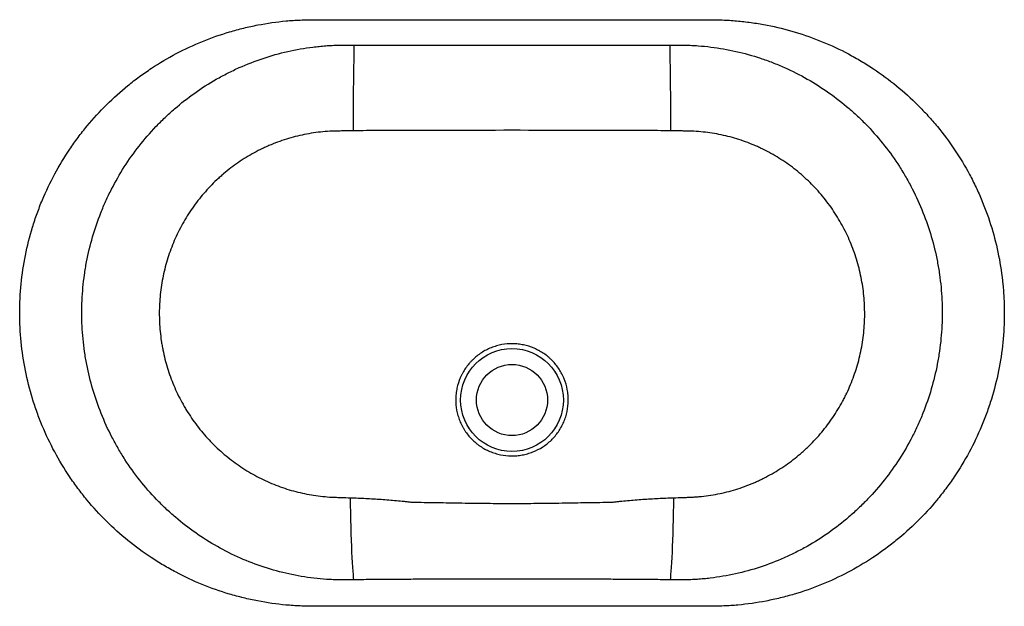
# Paper-space layout '_Unten' of a CAD drawing. Units: millimetres. Extents: x -312 to 312, y -185 to 185.
import ezdxf

# ---------------------------------------------------------------- set-up
doc = ezdxf.new("R2010")
doc.units = ezdxf.units.MM

psp = doc.layouts.new('_Unten')

# ---------------------------------------------------------------- linework, layer by layer
at = {"color": 7, "linetype": 'Continuous', "lineweight": 25}
for p, q in [((-125, 185.4), (125, 185.4)), ((125, -185.4), (-125, -185.4))]:
    psp.add_line(p, q, dxfattribs=at)
at = {"color": 7, "linetype": 'Continuous', "lineweight": 25, "flags": 128}
for points in [[(-100, -168.64), (-100.19, -167.15), (-100.38, -165.3), (-100.57, -163.11), (-100.75, -160.59), (-100.93, -157.75), (-101.11, -154.61), (-101.27, -151.2), (-101.43, -147.53), (-101.58, -143.62), (-101.72, -139.51), (-101.85, -135.22), (-101.97, -130.77), (-102.07, -126.2), (-102.16, -121.53), (-102.24, -116.79)], [(102.24, -116.79), (102.16, -121.53), (102.07, -126.2), (101.97, -130.77), (101.85, -135.22), (101.72, -139.51), (101.58, -143.62), (101.43, -147.53), (101.27, -151.2), (101.11, -154.61), (100.93, -157.75), (100.75, -160.59), (100.57, -163.11), (100.38, -165.3), (100.19, -167.15), (100, -168.64)]]:
    psp.add_lwpolyline(points, dxfattribs=at)
at = {"color": 7, "linetype": 'Continuous', "lineweight": 25}
for radius in [32.5, 22.5]:
    psp.add_circle((0, -55), radius, dxfattribs=at)
for centre, start, end in [((2626.19, 116.16), 178.88359, 180.0215), ((-2626.19, 116.16), 359.9785, 1.11641)]:
    psp.add_arc(centre, 2726.71, start, end, dxfattribs=at)
for points, knots in [([(-125, -185.4), (-125.75, -185.4), (-126.5, -185.4), (-128, -185.38), (-130.26, -185.35), (-132.51, -185.28), (-137.01, -185.08), (-140.01, -184.87), (-149, -184.04), (-154.99, -183.19), (-163.96, -181.46), (-166.95, -180.81), (-171.42, -179.72), (-172.91, -179.33), (-175.87, -178.53), (-177.35, -178.11), (-184.67, -175.94), (-190.41, -173.92), (-201.65, -169.33), (-207.15, -166.77), (-215.22, -162.51), (-217.88, -161.03), (-221.82, -158.69), (-223.13, -157.9), (-225.73, -156.27), (-227.02, -155.44), (-233.44, -151.2), (-238.36, -147.58), (-247.79, -139.91), (-252.31, -135.86), (-260.93, -127.31), (-265.04, -122.82), (-269.92, -116.93), (-270.88, -115.74), (-272.78, -113.33), (-273.71, -112.11), (-276.47, -108.42), (-278.24, -105.92), (-283.35, -98.32), (-286.49, -93.12), (-292.24, -82.44), (-294.86, -76.96), (-298.38, -68.53), (-299.48, -65.68), (-301.04, -61.36), (-301.54, -59.92), (-302.51, -57), (-302.98, -55.53), (-305.22, -48.19), (-306.71, -42.28), (-309.1, -30.35), (-310, -24.33), (-311.2, -12.22), (-311.5, -6.11), (-311.5, 6.2), (-311.19, 12.3), (-309.98, 24.43), (-309.08, 30.45), (-306.68, 42.39), (-305.19, 48.32), (-302.49, 57.15), (-301.52, 60.06), (-299.44, 65.8), (-298.33, 68.64), (-294.81, 77.06), (-292.19, 82.54), (-286.43, 93.22), (-283.29, 98.43), (-279.02, 104.77), (-278.15, 106.02), (-276.37, 108.52), (-275.46, 109.77), (-272.7, 113.46), (-270.8, 115.86), (-264.96, 122.91), (-260.85, 127.4), (-252.22, 135.93), (-247.71, 139.99), (-240.62, 145.74), (-238.2, 147.61), (-234.5, 150.32), (-233.25, 151.21), (-230.73, 152.97), (-229.46, 153.83), (-223.05, 158.06), (-217.8, 161.16), (-207.04, 166.82), (-201.54, 169.38), (-190.3, 173.96), (-184.55, 175.98), (-177.2, 178.15), (-175.73, 178.57), (-172.76, 179.37), (-171.27, 179.76), (-166.81, 180.84), (-163.83, 181.49), (-154.89, 183.2), (-148.93, 184.05), (-139.96, 184.88), (-136.97, 185.08), (-132.49, 185.28), (-130.99, 185.33), (-128.74, 185.37), (-128, 185.38), (-126.5, 185.4), (-125.75, 185.4), (-125, 185.4)], [0, 0, 0, 0, 0.003906, 0.003906, 0.007813, 0.015625, 0.015625, 0.03125, 0.03125, 0.0625, 0.0625, 0.078125, 0.078125, 0.085938, 0.085938, 0.09375, 0.09375, 0.125, 0.125, 0.15625, 0.15625, 0.171875, 0.171875, 0.179688, 0.179688, 0.1875, 0.1875, 0.21875, 0.21875, 0.25, 0.25, 0.28125, 0.28125, 0.289062, 0.289062, 0.296875, 0.296875, 0.3125, 0.3125, 0.34375, 0.34375, 0.375, 0.375, 0.390625, 0.390625, 0.398437, 0.398437, 0.40625, 0.40625, 0.4375, 0.4375, 0.46875, 0.46875, 0.5, 0.5, 0.53125, 0.53125, 0.5625, 0.5625, 0.59375, 0.59375, 0.609375, 0.609375, 0.625, 0.625, 0.65625, 0.65625, 0.6875, 0.6875, 0.695312, 0.695312, 0.703125, 0.703125, 0.71875, 0.71875, 0.75, 0.75, 0.78125, 0.78125, 0.796875, 0.796875, 0.804688, 0.804688, 0.8125, 0.8125, 0.84375, 0.84375, 0.875, 0.875, 0.90625, 0.90625, 0.914063, 0.914063, 0.921875, 0.921875, 0.9375, 0.9375, 0.96875, 0.96875, 0.984375, 0.984375, 0.992188, 0.992188, 0.996094, 0.996094, 1, 1, 1, 1]), ([(125, 185.4), (125.76, 185.4), (126.52, 185.4), (128.05, 185.38), (130.34, 185.35), (132.62, 185.28), (137.19, 185.07), (140.23, 184.86), (146.32, 184.28), (149.36, 183.92), (153.91, 183.26), (155.43, 183.02), (158.46, 182.51), (159.96, 182.24), (167.47, 180.77), (173.37, 179.31), (184.99, 175.83), (190.71, 173.8), (201.95, 169.2), (207.47, 166.61), (214.25, 163.02), (215.6, 162.28), (218.27, 160.78), (219.6, 160.01), (223.54, 157.67), (226.12, 156.04), (233.71, 151), (238.6, 147.4), (247.99, 139.74), (252.51, 135.67), (259, 129.22), (261.12, 127.01), (265.25, 122.46), (267.26, 120.15), (273.09, 113.08), (276.72, 108.2), (283.47, 98.13), (286.6, 92.94), (290.91, 84.9), (292.29, 82.19), (294.25, 78.05), (294.89, 76.66), (296.14, 73.86), (296.74, 72.45), (299.69, 65.35), (301.75, 59.61), (305.28, 47.99), (306.75, 42.11), (309.12, 30.21), (310.02, 24.19), (310.76, 16.59), (310.89, 15.06), (311.12, 12), (311.21, 10.47), (311.43, 5.86), (311.51, 2.79), (311.49, -6.43), (311.18, -12.53), (309.95, -24.65), (309.05, -30.66), (306.64, -42.59), (305.14, -48.52), (302.43, -57.33), (301.45, -60.24), (299.37, -65.98), (298.26, -68.81), (294.74, -77.22), (292.12, -82.69), (286.35, -93.36), (283.21, -98.56), (278.93, -104.89), (278.06, -106.15), (276.28, -108.64), (275.38, -109.88), (272.61, -113.57), (270.72, -115.97), (264.87, -123.01), (260.76, -127.49), (252.14, -136.01), (247.62, -140.06), (240.54, -145.81), (238.12, -147.67), (234.42, -150.38), (233.17, -151.27), (230.65, -153.02), (229.38, -153.88), (222.98, -158.1), (217.73, -161.2), (206.98, -166.85), (201.48, -169.41), (190.24, -173.98), (184.5, -175.99), (177.16, -178.17), (175.69, -178.58), (172.72, -179.38), (171.23, -179.77), (166.77, -180.85), (163.8, -181.5), (154.87, -183.21), (148.91, -184.05), (139.95, -184.88), (136.96, -185.08), (132.48, -185.28), (130.98, -185.33), (128.74, -185.37), (127.99, -185.38), (126.5, -185.4), (125.75, -185.4), (125, -185.4)], [0, 0, 0, 0, 0.003906, 0.003906, 0.007812, 0.015625, 0.015625, 0.03125, 0.03125, 0.046875, 0.046875, 0.054687, 0.054687, 0.0625, 0.0625, 0.09375, 0.09375, 0.125, 0.125, 0.15625, 0.15625, 0.164062, 0.164062, 0.171875, 0.171875, 0.1875, 0.1875, 0.21875, 0.21875, 0.25, 0.25, 0.265625, 0.265625, 0.28125, 0.28125, 0.3125, 0.3125, 0.34375, 0.34375, 0.359375, 0.359375, 0.367187, 0.367187, 0.375, 0.375, 0.40625, 0.40625, 0.4375, 0.4375, 0.46875, 0.46875, 0.476562, 0.476562, 0.484375, 0.484375, 0.5, 0.5, 0.53125, 0.53125, 0.5625, 0.5625, 0.59375, 0.59375, 0.609375, 0.609375, 0.625, 0.625, 0.65625, 0.65625, 0.6875, 0.6875, 0.695312, 0.695312, 0.703125, 0.703125, 0.71875, 0.71875, 0.75, 0.75, 0.78125, 0.78125, 0.796875, 0.796875, 0.804687, 0.804687, 0.8125, 0.8125, 0.84375, 0.84375, 0.875, 0.875, 0.90625, 0.90625, 0.914062, 0.914062, 0.921875, 0.921875, 0.9375, 0.9375, 0.96875, 0.96875, 0.984375, 0.984375, 0.992188, 0.992188, 0.996094, 0.996094, 1, 1, 1, 1]), ([(-109.12, -168.74), (-109.2, -168.74), (-109.29, -168.74), (-109.46, -168.73), (-109.72, -168.73), (-110.31, -168.71), (-111.51, -168.68), (-113.89, -168.59), (-115.92, -168.48), (-119.97, -168.2), (-122.66, -167.95), (-130.67, -167), (-135.96, -166.1), (-146.42, -163.8), (-151.59, -162.39), (-161.83, -159.05), (-166.89, -157.13), (-176.89, -152.73), (-181.74, -150.3), (-191.15, -145), (-195.72, -142.13), (-204.55, -135.95), (-208.83, -132.64), (-213.99, -128.23), (-215.01, -127.33), (-217.04, -125.51), (-218.05, -124.58), (-221.03, -121.77), (-222.96, -119.86), (-228.6, -113.99), (-232.15, -109.92), (-238.85, -101.46), (-241.99, -97.07), (-246.4, -90.24), (-247.82, -87.93), (-250.55, -83.21), (-251.87, -80.81), (-255.63, -73.55), (-257.89, -68.62), (-261.91, -58.59), (-263.69, -53.49), (-266.75, -43.11), (-268.04, -37.84), (-269.34, -31.14), (-269.58, -29.8), (-270.04, -27.1), (-270.25, -25.76), (-270.83, -21.72), (-271.16, -19.02), (-271.94, -10.93), (-272.21, -5.54), (-272.23, 5.27), (-271.98, 10.67), (-271.22, 18.79), (-270.91, 21.49), (-270.33, 25.55), (-270.13, 26.9), (-269.68, 29.59), (-269.44, 30.93), (-268.17, 37.61), (-266.9, 42.87), (-263.89, 53.24), (-262.14, 58.35), (-259.14, 65.89), (-258.08, 68.38), (-256.4, 72.1), (-255.82, 73.33), (-254.64, 75.78), (-254.03, 77.01), (-250.91, 83.09), (-248.21, 87.79), (-242.38, 96.9), (-239.26, 101.3), (-232.6, 109.79), (-229.07, 113.88), (-224.38, 118.8), (-223.43, 119.77), (-221.51, 121.7), (-220.53, 122.65), (-217.57, 125.47), (-215.55, 127.3), (-209.4, 132.62), (-205.15, 135.94), (-196.36, 142.16), (-191.82, 145.06), (-184.78, 149.07), (-182.4, 150.36), (-178.77, 152.2), (-177.55, 152.8), (-175.09, 153.97), (-173.85, 154.54), (-167.63, 157.32), (-162.59, 159.28), (-152.36, 162.68), (-147.18, 164.13), (-136.69, 166.51), (-131.38, 167.45), (-124.65, 168.28), (-123.3, 168.43), (-120.59, 168.7), (-119.23, 168.82), (-116.51, 169.02), (-115.15, 169.11), (-113.11, 169.21), (-112.09, 169.25), (-110.89, 169.29), (-110.3, 169.31), (-110.04, 169.31), (-109.87, 169.32), (-109.79, 169.32), (-109.7, 169.32)], [0, 0, 0, 0, 0.000488, 0.000488, 0.000977, 0.001953, 0.003906, 0.007813, 0.015625, 0.015625, 0.03125, 0.03125, 0.0625, 0.0625, 0.09375, 0.09375, 0.125, 0.125, 0.15625, 0.15625, 0.1875, 0.1875, 0.21875, 0.21875, 0.226563, 0.226563, 0.234375, 0.234375, 0.25, 0.25, 0.28125, 0.28125, 0.3125, 0.3125, 0.328125, 0.328125, 0.34375, 0.34375, 0.375, 0.375, 0.40625, 0.40625, 0.4375, 0.4375, 0.445313, 0.445313, 0.453125, 0.453125, 0.46875, 0.46875, 0.5, 0.5, 0.53125, 0.53125, 0.546875, 0.546875, 0.554688, 0.554688, 0.5625, 0.5625, 0.59375, 0.59375, 0.625, 0.625, 0.640625, 0.640625, 0.648438, 0.648438, 0.65625, 0.65625, 0.6875, 0.6875, 0.71875, 0.71875, 0.75, 0.75, 0.757813, 0.757813, 0.765625, 0.765625, 0.78125, 0.78125, 0.8125, 0.8125, 0.84375, 0.84375, 0.859375, 0.859375, 0.867188, 0.867188, 0.875, 0.875, 0.90625, 0.90625, 0.9375, 0.9375, 0.96875, 0.96875, 0.976563, 0.976563, 0.984375, 0.984375, 0.992188, 0.992188, 0.996094, 0.998047, 0.999023, 0.999512, 0.999512, 1, 1, 1, 1]), ([(-100, 169.29), (-95.83, 169.28), (-91.67, 169.27), (-85.42, 169.27), (-83.33, 169.27), (-79.17, 169.27), (-77.08, 169.27), (-66.67, 169.26), (-58.33, 169.26), (-33.33, 169.26), (-16.67, 169.25), (16.67, 169.25), (33.33, 169.26), (58.33, 169.26), (66.67, 169.26), (77.08, 169.27), (79.17, 169.27), (83.33, 169.27), (85.42, 169.27), (91.67, 169.27), (95.83, 169.28), (100, 169.29)], [0, 0, 0, 0, 0.0625, 0.0625, 0.09375, 0.09375, 0.125, 0.125, 0.25, 0.25, 0.5, 0.5, 0.75, 0.75, 0.875, 0.875, 0.90625, 0.90625, 0.9375, 0.9375, 1, 1, 1, 1]), ([(109.7, 169.32), (109.79, 169.32), (109.87, 169.32), (110.04, 169.31), (110.3, 169.31), (110.89, 169.29), (112.08, 169.25), (114.46, 169.15), (116.49, 169.02), (120.53, 168.73), (123.22, 168.46), (131.22, 167.47), (136.5, 166.55), (146.94, 164.19), (152.1, 162.76), (159.77, 160.22), (162.31, 159.31), (166.09, 157.85), (167.35, 157.34), (169.86, 156.3), (171.12, 155.76), (177.35, 152.99), (182.18, 150.54), (191.56, 145.21), (196.11, 142.33), (204.92, 136.12), (209.18, 132.79), (214.33, 128.36), (215.35, 127.46), (217.37, 125.63), (218.37, 124.7), (221.34, 121.89), (223.26, 119.97), (228.88, 114.09), (232.42, 110), (239.09, 101.53), (242.22, 97.13), (246.61, 90.29), (248.02, 87.97), (250.75, 83.25), (252.06, 80.85), (255.79, 73.58), (258.04, 68.64), (262.04, 58.6), (263.8, 53.5), (266.84, 43.12), (268.12, 37.85), (269.4, 31.15), (269.64, 29.8), (270.09, 27.11), (270.3, 25.76), (270.88, 21.72), (271.2, 19.02), (271.96, 10.93), (272.22, 5.54), (272.22, -5.26), (271.96, -10.67), (271.19, -18.78), (270.86, -21.49), (270.28, -25.54), (270.07, -26.9), (269.62, -29.58), (269.38, -30.92), (268.09, -37.6), (266.81, -42.86), (263.77, -53.22), (262.01, -58.32), (259, -65.86), (257.93, -68.35), (255.68, -73.29), (254.49, -75.75), (250.73, -83.04), (248.01, -87.74), (242.16, -96.83), (239.02, -101.22), (232.34, -109.69), (228.79, -113.77), (224.1, -118.68), (223.14, -119.65), (221.21, -121.57), (220.23, -122.52), (217.25, -125.34), (215.23, -127.16), (209.06, -132.45), (204.8, -135.77), (195.98, -141.96), (191.42, -144.84), (184.37, -148.83), (181.98, -150.1), (178.34, -151.93), (177.11, -152.53), (174.65, -153.69), (173.41, -154.26), (167.17, -157.01), (162.12, -158.95), (151.87, -162.31), (146.68, -163.73), (136.16, -166.07), (130.84, -166.98), (124.09, -167.78), (122.74, -167.92), (120.03, -168.18), (118.66, -168.29), (115.94, -168.48), (114.58, -168.55), (112.53, -168.64), (111.51, -168.68), (110.31, -168.71), (109.72, -168.73), (109.46, -168.73), (109.29, -168.74), (109.2, -168.74), (109.12, -168.74)], [0, 0, 0, 0, 0.000488, 0.000488, 0.000977, 0.001953, 0.003906, 0.007812, 0.015625, 0.015625, 0.03125, 0.03125, 0.0625, 0.0625, 0.09375, 0.09375, 0.109375, 0.109375, 0.117187, 0.117187, 0.125, 0.125, 0.15625, 0.15625, 0.1875, 0.1875, 0.21875, 0.21875, 0.226562, 0.226562, 0.234375, 0.234375, 0.25, 0.25, 0.28125, 0.28125, 0.3125, 0.3125, 0.328125, 0.328125, 0.34375, 0.34375, 0.375, 0.375, 0.40625, 0.40625, 0.4375, 0.4375, 0.445312, 0.445312, 0.453125, 0.453125, 0.46875, 0.46875, 0.5, 0.5, 0.53125, 0.53125, 0.546875, 0.546875, 0.554687, 0.554687, 0.5625, 0.5625, 0.59375, 0.59375, 0.625, 0.625, 0.640625, 0.640625, 0.65625, 0.65625, 0.6875, 0.6875, 0.71875, 0.71875, 0.75, 0.75, 0.757812, 0.757812, 0.765625, 0.765625, 0.78125, 0.78125, 0.8125, 0.8125, 0.84375, 0.84375, 0.859375, 0.859375, 0.867187, 0.867187, 0.875, 0.875, 0.90625, 0.90625, 0.9375, 0.9375, 0.96875, 0.96875, 0.976562, 0.976562, 0.984375, 0.984375, 0.992187, 0.992187, 0.996094, 0.998047, 0.999023, 0.999512, 0.999512, 1, 1, 1, 1]), ([(-100.52, 115.14), (-102.5, 115.12), (-104.47, 115.09), (-107.44, 115.06), (-108.43, 115.04), (-109.91, 115.03), (-110.41, 115.02), (-111.4, 115.01), (-111.89, 115), (-114.36, 114.93), (-116.34, 114.82), (-120.28, 114.5), (-122.24, 114.28), (-128.08, 113.5), (-131.92, 112.78), (-139.51, 110.94), (-143.26, 109.82), (-148.8, 107.85), (-150.64, 107.14), (-153.38, 106), (-154.29, 105.61), (-156.09, 104.81), (-156.99, 104.39), (-161.43, 102.27), (-164.87, 100.39), (-171.53, 96.31), (-174.75, 94.11), (-179.41, 90.54), (-180.94, 89.31), (-183.19, 87.4), (-183.93, 86.75), (-185.41, 85.43), (-186.14, 84.76), (-189.73, 81.37), (-192.45, 78.54), (-197.56, 72.62), (-199.95, 69.54), (-204.44, 63.13), (-206.52, 59.81), (-209.4, 54.64), (-210.32, 52.88), (-212.07, 49.35), (-212.89, 47.56), (-215.21, 42.17), (-216.58, 38.5), (-218.93, 31.06), (-219.92, 27.27), (-221.12, 21.5), (-221.47, 19.56), (-222.08, 15.65), (-222.34, 13.69), (-222.95, 7.83), (-223.16, 3.92), (-223.18, -3.89), (-223, -7.8), (-222.43, -13.65), (-222.19, -15.6), (-221.76, -18.52), (-221.6, -19.5), (-221.26, -21.44), (-221.08, -22.42), (-220.11, -27.25), (-219.15, -31.06), (-216.85, -38.53), (-215.51, -42.2), (-212.47, -49.41), (-210.77, -52.95), (-208.4, -57.29), (-207.91, -58.15), (-206.92, -59.86), (-206.42, -60.71), (-204.87, -63.22), (-203.8, -64.87), (-200.48, -69.71), (-198.11, -72.82), (-193.06, -78.78), (-190.38, -81.65), (-186.12, -85.75), (-184.66, -87.09), (-181.68, -89.68), (-180.17, -90.93), (-175.54, -94.56), (-172.34, -96.81), (-165.74, -100.98), (-162.33, -102.9), (-157.04, -105.53), (-155.26, -106.36), (-151.62, -107.93), (-149.8, -108.67), (-144.3, -110.72), (-140.59, -111.9), (-133.1, -113.85), (-129.32, -114.63), (-121.69, -115.81), (-117.84, -116.2), (-113.46, -116.42), (-112.97, -116.44), (-112, -116.48), (-111.51, -116.49), (-110.04, -116.53), (-109.07, -116.56), (-106.14, -116.65), (-104.19, -116.72), (-102.24, -116.79)], [0, 0, 0, 0, 0.015625, 0.015625, 0.023437, 0.023437, 0.027344, 0.027344, 0.03125, 0.03125, 0.046875, 0.046875, 0.0625, 0.0625, 0.09375, 0.09375, 0.125, 0.125, 0.140625, 0.140625, 0.148437, 0.148437, 0.15625, 0.15625, 0.1875, 0.1875, 0.21875, 0.21875, 0.234375, 0.234375, 0.242187, 0.242187, 0.25, 0.25, 0.28125, 0.28125, 0.3125, 0.3125, 0.34375, 0.34375, 0.359375, 0.359375, 0.375, 0.375, 0.40625, 0.40625, 0.4375, 0.4375, 0.453125, 0.453125, 0.46875, 0.46875, 0.5, 0.5, 0.53125, 0.53125, 0.546875, 0.546875, 0.554687, 0.554687, 0.5625, 0.5625, 0.59375, 0.59375, 0.625, 0.625, 0.65625, 0.65625, 0.664062, 0.664062, 0.671875, 0.671875, 0.6875, 0.6875, 0.71875, 0.71875, 0.75, 0.75, 0.765625, 0.765625, 0.78125, 0.78125, 0.8125, 0.8125, 0.84375, 0.84375, 0.859375, 0.859375, 0.875, 0.875, 0.90625, 0.90625, 0.9375, 0.9375, 0.96875, 0.96875, 0.972656, 0.972656, 0.976562, 0.976562, 0.984375, 0.984375, 1, 1, 1, 1]), ([(83.45, 115.39), (55.63, 115.43), (27.82, 115.47), (-27.82, 115.47), (-55.63, 115.43), (-83.45, 115.39)], [0, 0, 0, 0, 0.5, 0.5, 1, 1, 1, 1]), ([(102.24, -116.79), (104.21, -116.72), (106.19, -116.65), (109.15, -116.56), (110.14, -116.53), (111.62, -116.49), (112.12, -116.47), (113.11, -116.44), (114.59, -116.37), (116.07, -116.27), (118.04, -116.12), (119.03, -116.03), (121.97, -115.73), (123.93, -115.47), (129.74, -114.56), (133.57, -113.75), (141.11, -111.74), (144.84, -110.54), (150.34, -108.45), (152.16, -107.71), (154.88, -106.51), (155.78, -106.1), (157.57, -105.26), (158.45, -104.83), (162.85, -102.62), (166.25, -100.68), (172.83, -96.48), (176.01, -94.21), (180.62, -90.56), (182.13, -89.31), (184.35, -87.36), (185.08, -86.7), (186.53, -85.35), (187.25, -84.67), (190.79, -81.23), (193.45, -78.35), (198.47, -72.35), (200.83, -69.24), (205.22, -62.77), (207.25, -59.42), (209.6, -55.07), (210.06, -54.19), (210.96, -52.43), (211.39, -51.55), (212.66, -48.88), (213.46, -47.09), (215.72, -41.66), (217.03, -37.98), (219.29, -30.51), (220.24, -26.71), (221.37, -20.92), (221.7, -18.97), (222.26, -15.06), (222.49, -13.1), (223.04, -7.23), (223.2, -3.32), (223.13, 4.49), (222.91, 8.39), (222.27, 14.24), (222.01, 16.19), (221.38, 20.08), (221.02, 22.03), (219.78, 27.82), (218.77, 31.61), (216.38, 39.05), (215, 42.71), (211.87, 49.88), (210.12, 53.4), (207.2, 58.57), (206.19, 60.26), (204.08, 63.58), (202.99, 65.21), (199.6, 70.01), (197.18, 73.08), (192.04, 78.97), (189.32, 81.79), (184.99, 85.83), (183.51, 87.14), (180.49, 89.68), (178.95, 90.91), (174.26, 94.45), (171.03, 96.65), (164.34, 100.69), (160.89, 102.54), (156.45, 104.64), (155.55, 105.05), (153.75, 105.85), (152.84, 106.23), (150.09, 107.36), (148.25, 108.06), (142.7, 109.99), (138.97, 111.09), (131.45, 112.87), (127.65, 113.57), (119.99, 114.57), (116.13, 114.88), (111.26, 115.01), (110.28, 115.02), (108.33, 115.05), (107.35, 115.06), (104.42, 115.09), (102.47, 115.12), (100.52, 115.14)], [0, 0, 0, 0, 0.015625, 0.015625, 0.023437, 0.023437, 0.027344, 0.027344, 0.03125, 0.039062, 0.039062, 0.046875, 0.046875, 0.0625, 0.0625, 0.09375, 0.09375, 0.125, 0.125, 0.140625, 0.140625, 0.148437, 0.148437, 0.15625, 0.15625, 0.1875, 0.1875, 0.21875, 0.21875, 0.234375, 0.234375, 0.242187, 0.242187, 0.25, 0.25, 0.28125, 0.28125, 0.3125, 0.3125, 0.34375, 0.34375, 0.351562, 0.351562, 0.359375, 0.359375, 0.375, 0.375, 0.40625, 0.40625, 0.4375, 0.4375, 0.453125, 0.453125, 0.46875, 0.46875, 0.5, 0.5, 0.53125, 0.53125, 0.546875, 0.546875, 0.5625, 0.5625, 0.59375, 0.59375, 0.625, 0.625, 0.65625, 0.65625, 0.671875, 0.671875, 0.6875, 0.6875, 0.71875, 0.71875, 0.75, 0.75, 0.765625, 0.765625, 0.78125, 0.78125, 0.8125, 0.8125, 0.84375, 0.84375, 0.851562, 0.851562, 0.859375, 0.859375, 0.875, 0.875, 0.90625, 0.90625, 0.9375, 0.9375, 0.96875, 0.96875, 0.976562, 0.976562, 0.984375, 0.984375, 1, 1, 1, 1]), ([(-19.39, -25.14), (-18.41, -24.51), (-17.4, -23.92), (-15.34, -22.86), (-14.28, -22.38), (-12.13, -21.52), (-11.03, -21.14), (-8.79, -20.5), (-7.64, -20.23), (-4.2, -19.59), (-1.9, -19.39), (1.01, -19.43), (1.59, -19.45), (2.75, -19.52), (3.34, -19.57), (5.09, -19.76), (6.24, -19.95), (9.64, -20.67), (11.85, -21.36), (14.54, -22.51), (15.07, -22.75), (16.13, -23.26), (16.65, -23.53), (18.18, -24.37), (19.17, -24.97), (21.08, -26.28), (22, -26.98), (23.34, -28.1), (23.78, -28.48), (24.63, -29.28), (25.06, -29.69), (27.1, -31.78), (28.56, -33.58), (30.46, -36.5), (31.05, -37.5), (31.86, -39.05), (32.12, -39.58), (32.61, -40.65), (32.84, -41.18), (33.92, -43.88), (34.57, -46.1), (35.11, -48.96), (35.2, -49.54), (35.36, -50.7), (35.43, -51.28), (35.58, -53.03), (35.62, -54.19), (35.59, -57.66), (35.34, -59.97), (34.73, -62.84), (34.6, -63.41), (34.3, -64.54), (34.14, -65.1), (33.61, -66.76), (33.21, -67.85), (32.3, -69.97), (31.79, -71.02), (30.66, -73.06), (30.05, -74.06), (28.06, -76.94), (26.57, -78.71), (24.07, -81.13), (23.19, -81.9), (21.35, -83.36), (20.4, -84.03), (17.47, -85.91), (15.41, -86.96), (12.69, -88.03), (12.14, -88.23), (11.03, -88.61), (10.47, -88.78), (8.79, -89.26), (7.66, -89.52), (5.39, -89.94), (4.24, -90.1), (2.5, -90.24), (1.92, -90.28), (0.75, -90.32), (0.16, -90.33), (-2.77, -90.3), (-5.07, -90.04), (-8.47, -89.34), (-9.6, -89.05), (-11.28, -88.53), (-11.83, -88.34), (-12.93, -87.94), (-13.47, -87.73), (-16.15, -86.6), (-18.19, -85.5), (-20.6, -83.87), (-21.07, -83.54), (-22.01, -82.84), (-22.47, -82.47), (-23.82, -81.35), (-24.67, -80.57), (-27.11, -78.09), (-28.57, -76.29), (-30.17, -73.84), (-30.48, -73.34), (-31.07, -72.33), (-31.35, -71.82), (-32.15, -70.28), (-32.64, -69.22), (-33.5, -67.07), (-33.88, -65.98), (-34.53, -63.74), (-34.8, -62.59), (-35.44, -59.15), (-35.64, -56.84), (-35.6, -53.36), (-35.52, -52.2), (-35.26, -49.86), (-35.08, -48.71), (-34.35, -45.31), (-33.65, -43.1), (-32.5, -40.42), (-32.26, -39.88), (-31.74, -38.83), (-31.47, -38.31), (-30.63, -36.78), (-30.02, -35.8), (-28.71, -33.89), (-28.01, -32.97), (-26.88, -31.63), (-26.5, -31.2), (-25.7, -30.34), (-25.29, -29.92), (-23.19, -27.88), (-21.37, -26.42), (-19.39, -25.14)], [0, 0, 0, 0, 0.015625, 0.015625, 0.03125, 0.03125, 0.046875, 0.046875, 0.0625, 0.0625, 0.09375, 0.09375, 0.101562, 0.101562, 0.109375, 0.109375, 0.125, 0.125, 0.15625, 0.15625, 0.164062, 0.164062, 0.171875, 0.171875, 0.1875, 0.1875, 0.203125, 0.203125, 0.210937, 0.210937, 0.21875, 0.21875, 0.25, 0.25, 0.265625, 0.265625, 0.273437, 0.273437, 0.28125, 0.28125, 0.3125, 0.3125, 0.320313, 0.320313, 0.328125, 0.328125, 0.34375, 0.34375, 0.375, 0.375, 0.382813, 0.382813, 0.390625, 0.390625, 0.40625, 0.40625, 0.421875, 0.421875, 0.4375, 0.4375, 0.46875, 0.46875, 0.484375, 0.484375, 0.5, 0.5, 0.53125, 0.53125, 0.539063, 0.539063, 0.546875, 0.546875, 0.5625, 0.5625, 0.578125, 0.578125, 0.585938, 0.585938, 0.59375, 0.59375, 0.625, 0.625, 0.640625, 0.640625, 0.648438, 0.648438, 0.65625, 0.65625, 0.6875, 0.6875, 0.695313, 0.695313, 0.703125, 0.703125, 0.71875, 0.71875, 0.75, 0.75, 0.757813, 0.757813, 0.765625, 0.765625, 0.78125, 0.78125, 0.796875, 0.796875, 0.8125, 0.8125, 0.84375, 0.84375, 0.859375, 0.859375, 0.875, 0.875, 0.90625, 0.90625, 0.914062, 0.914062, 0.921875, 0.921875, 0.9375, 0.9375, 0.953125, 0.953125, 0.960937, 0.960937, 0.96875, 0.96875, 1, 1, 1, 1]), ([(-102.24, -116.79), (-99, -116.91), (-95.76, -117.05), (-89.28, -117.37), (-86.05, -117.56), (-79.58, -117.99), (-76.35, -118.24), (-71.5, -118.69), (-69.89, -118.84), (-67.47, -119.1), (-66.66, -119.19), (-65.05, -119.37), (-64.24, -119.47), (-63.44, -119.57)], [0, 0, 0, 0, 0.25, 0.25, 0.5, 0.5, 0.75, 0.75, 0.875, 0.875, 0.9375, 0.9375, 1, 1, 1, 1]), ([(63.44, -119.57), (64.24, -119.47), (65.05, -119.37), (66.66, -119.19), (67.47, -119.1), (69.89, -118.84), (71.5, -118.69), (76.35, -118.24), (79.58, -117.99), (86.05, -117.56), (89.28, -117.37), (95.76, -117.05), (99, -116.91), (102.24, -116.79)], [0, 0, 0, 0, 0.0625, 0.0625, 0.125, 0.125, 0.25, 0.25, 0.5, 0.5, 0.75, 0.75, 1, 1, 1, 1]), ([(-63.44, -119.57), (-58.15, -119.65), (-52.86, -119.73), (-42.29, -119.91), (-37.01, -120), (-26.43, -120.16), (-21.15, -120.24), (-10.57, -120.34), (-5.29, -120.36), (5.29, -120.36), (10.57, -120.34), (21.15, -120.24), (26.43, -120.16), (37.01, -120), (42.29, -119.91), (52.86, -119.73), (58.15, -119.65), (63.44, -119.57)], [0, 0, 0, 0, 0.125, 0.125, 0.25, 0.25, 0.375, 0.375, 0.5, 0.5, 0.625, 0.625, 0.75, 0.75, 0.875, 0.875, 1, 1, 1, 1]), ([(100, -168.64), (95.83, -168.59), (91.67, -168.55), (83.34, -168.47), (79.17, -168.44), (72.92, -168.4), (70.84, -168.38), (66.67, -168.37), (64.59, -168.36), (58.34, -168.35), (54.17, -168.34), (41.67, -168.32), (33.34, -168.31), (16.67, -168.29), (8.33, -168.28), (-8.33, -168.28), (-16.67, -168.29), (-33.34, -168.31), (-41.67, -168.32), (-54.17, -168.34), (-58.34, -168.35), (-64.59, -168.36), (-66.67, -168.37), (-70.84, -168.38), (-72.92, -168.4), (-79.17, -168.44), (-83.34, -168.47), (-91.67, -168.55), (-95.83, -168.59), (-100, -168.64)], [0, 0, 0, 0, 0.0625, 0.0625, 0.125, 0.125, 0.15625, 0.15625, 0.1875, 0.1875, 0.25, 0.25, 0.375, 0.375, 0.5, 0.5, 0.625, 0.625, 0.75, 0.75, 0.8125, 0.8125, 0.84375, 0.84375, 0.875, 0.875, 0.9375, 0.9375, 1, 1, 1, 1])]:
    psp.add_open_spline(points, degree=3, knots=knots, dxfattribs=at)
for points in [[(-109.7, 169.32), (-106.47, 169.31), (-103.23, 169.3), (-100, 169.29)], [(100, 169.29), (103.23, 169.3), (106.47, 169.31), (109.7, 169.32)], [(-83.45, 115.39), (-89.14, 115.3), (-94.83, 115.22), (-100.52, 115.14)], [(100.52, 115.14), (94.83, 115.22), (89.14, 115.3), (83.45, 115.39)], [(-100, -168.64), (-103.04, -168.67), (-106.08, -168.7), (-109.12, -168.74)], [(109.12, -168.74), (106.08, -168.7), (103.04, -168.67), (100, -168.64)]]:
    psp.add_open_spline(points, degree=3, dxfattribs=at)

doc.saveas('drawing.dxf')
